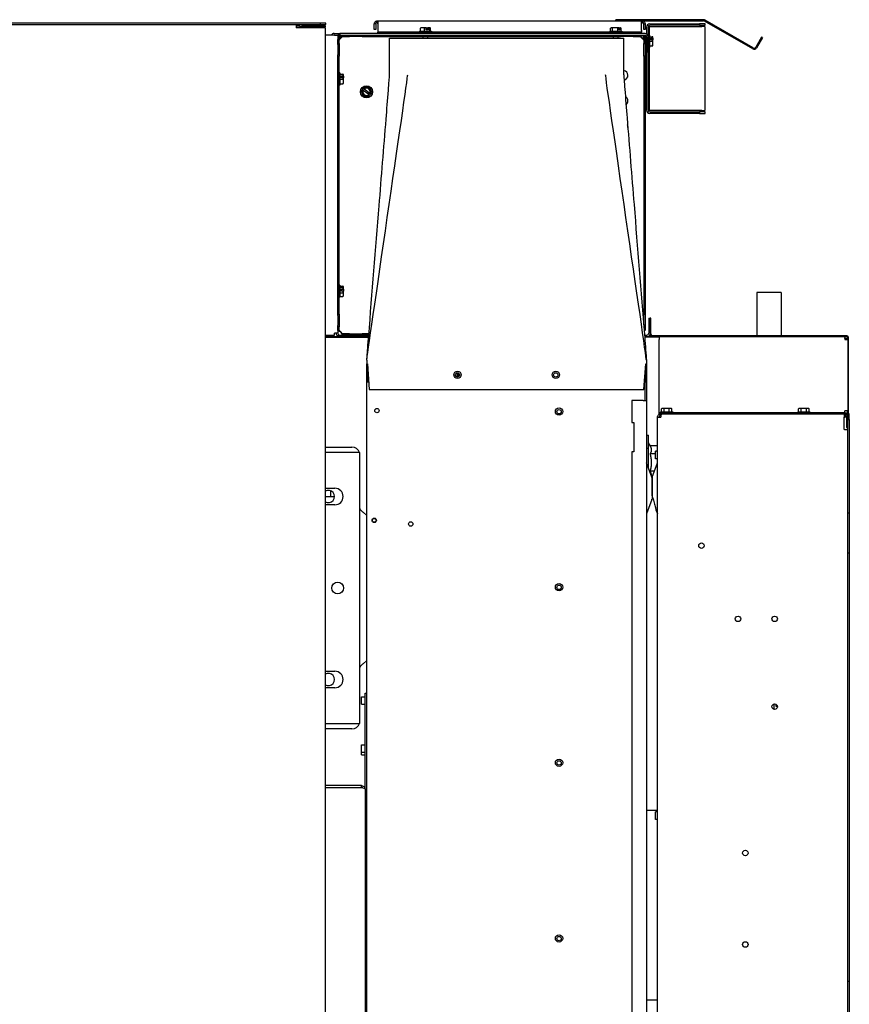
# Model space of a CAD drawing. Units: inches. Extents: x 48 to 333, y -247 to 150.
# Drawn here: x 179 to 208, y -189 to -155 of the extents above; entities that cross this region are included whole.
import ezdxf

# ---------------------------------------------------------------- set-up
doc = ezdxf.new("R2010")
doc.units = ezdxf.units.IN
doc.header["$LTSCALE"] = 16.666667
doc.header["$MEASUREMENT"] = 0
doc.layers.add('Visible Edges(Dexter)', color=7, linetype='Continuous', lineweight=25)

# ---------------------------------------------------------------- blocks, each defined once
blk = doc.blocks.new('A$C70F83949')
blk.add_line((54.351, 70.028), (53.511, 70.028))
at = {"layer": 'Visible Edges(Dexter)'}
for p, q in [((38.604, 79.235), (3.051, 79.235)), ((3.051, 79.188), (38.604, 79.188)), ((37.775, 79.188), (37.775, 79.077)), ((37.775, 79.14), (37.9, 79.14)), ((38.775, 79.077), (37.775, 79.077)), ((37.9, 79.14), (37.9, 79.077)), ((38.01, 79.14), (38.775, 79.14)), ((38.01, 79.092), (38.01, 79.14)), ((38.775, 79.092), (38.01, 79.092)), ((38.042, 79.188), (38.042, 79.14)), ((38.042, 79.092), (38.042, 79.077)), ((38.792, 79.235), (38.604, 79.235)), ((38.604, 79.235), (38.604, 79.188)), ((38.604, 79.188), (38.792, 79.188)), ((38.775, 79.14), (38.775, 79.092)), ((38.775, 79.077), (38.775, 0.438)), ((38.792, 79.188), (38.792, 79.235)), ((40.496, 79.206), (40.448, 79.206)), ((40.448, 79.019), (40.448, 79.206)), ((40.496, 79.206), (40.496, 79.019)), ((40.558, 79.317), (40.558, 79.269)), ((40.558, 79.317), (48.698, 79.317)), ((40.573, 79.206), (40.573, 78.989)), ((42.028, 78.958), (42.028, 79.059)), ((42.097, 79.078), (42.042, 79.078)), ((42.221, 79.078), (42.097, 79.078)), ((42.165, 78.958), (42.165, 79.059)), ((42.221, 79.078), (42.267, 79.078)), ((42.222, 79.006), (42.222, 79.076)), ((42.222, 79.066), (42.267, 79.066)), ((42.267, 79.078), (42.277, 79.078)), ((42.267, 79.066), (42.267, 79.078)), ((42.351, 79.078), (42.277, 79.078)), ((42.278, 79.076), (42.278, 79.006)), ((42.335, 78.958), (42.335, 79.059)), ((42.354, 79.078), (42.351, 79.078)), ((42.368, 78.958), (42.368, 79.059)), ((48.519, 78.958), (48.519, 79.059)), ((48.554, 79.078), (48.542, 79.078)), ((48.677, 79.078), (48.554, 79.078)), ((48.588, 78.958), (48.588, 79.059)), ((48.801, 79.078), (48.677, 79.078)), ((48.698, 79.317), (48.698, 79.353)), ((51.697, 79.353), (48.698, 79.353)), ((48.698, 79.317), (51.697, 79.317)), ((48.767, 78.958), (48.767, 79.059)), ((48.801, 79.078), (48.812, 79.078)), ((48.803, 79.006), (48.803, 79.076)), ((48.803, 79.066), (48.812, 79.066)), ((48.812, 79.078), (48.838, 79.078)), ((48.812, 79.066), (48.812, 79.078)), ((48.854, 79.078), (48.838, 79.078)), ((48.84, 79.076), (48.84, 79.006)), ((48.877, 78.958), (48.877, 79.059)), ((49.573, 78.989), (49.573, 79.206)), ((49.588, 79.269), (49.588, 79.317)), ((49.65, 79.206), (49.698, 79.206)), ((49.65, 79.019), (49.65, 79.206)), ((49.698, 79.206), (49.698, 79.019)), ((49.75, 79.1), (49.75, 78.867)), ((49.801, 79.1), (49.801, 78.814)), ((49.837, 79.125), (49.806, 79.125)), ((49.837, 79.125), (49.837, 78.821)), ((49.837, 79.125), (49.9, 79.125)), ((49.864, 79.214), (51.562, 79.214)), ((51.562, 79.162), (49.864, 79.162)), ((49.9, 79.125), (51.64, 79.125)), ((51.75, 79.214), (51.562, 79.214)), ((51.562, 79.214), (51.562, 79.162)), ((51.562, 79.162), (51.75, 79.162)), ((51.739, 79.125), (51.64, 79.125)), ((53.374, 78.358), (51.728, 79.308)), ((51.739, 79.125), (51.739, 76.25)), ((53.392, 78.389), (51.746, 79.339)), ((51.75, 79.162), (51.75, 79.214)), ((39.084, 78.828), (38.775, 78.828)), ((39.073, 78.879), (39.271, 78.879)), ((39.084, 78.828), (39.198, 78.828)), ((39.198, 78.828), (39.198, 78.655)), ((39.271, 78.828), (39.198, 78.828)), ((39.246, 78.796), (39.198, 78.796)), ((39.246, 78.693), (39.246, 78.796)), ((39.271, 78.879), (39.271, 78.828)), ((49.698, 78.879), (39.271, 78.879)), ((39.271, 78.828), (49.698, 78.828)), ((39.34, 78.796), (39.28, 78.796)), ((39.28, 78.707), (39.28, 78.796)), ((39.371, 78.828), (39.606, 78.828)), ((39.371, 78.828), (39.371, 78.78)), ((39.371, 78.78), (39.606, 78.78)), ((39.606, 78.78), (39.606, 78.828)), ((40.039, 78.78), (39.606, 78.78)), ((40.039, 78.828), (40.039, 78.78)), ((40.039, 78.828), (48.856, 78.828)), ((40.039, 78.78), (48.856, 78.78)), ((40.496, 79.019), (40.448, 79.019)), ((40.573, 78.989), (40.573, 78.927)), ((40.573, 78.879), (40.573, 78.927)), ((49.573, 78.927), (40.573, 78.927)), ((40.969, 78.719), (48.969, 78.719)), ((40.969, 77.469), (40.969, 78.719)), ((41.991, 78.958), (42.405, 78.958)), ((41.991, 78.958), (41.991, 78.927)), ((42.123, 78.719), (42.108, 78.78)), ((42.278, 79.006), (42.222, 79.006)), ((42.273, 78.719), (42.288, 78.78)), ((42.405, 78.958), (42.405, 78.927)), ((48.491, 78.958), (48.905, 78.958)), ((48.491, 78.958), (48.491, 78.927)), ((48.623, 78.719), (48.608, 78.78)), ((48.773, 78.719), (48.788, 78.78)), ((48.84, 79.006), (48.803, 79.006)), ((48.856, 78.78), (48.856, 78.828)), ((49.289, 78.78), (48.856, 78.78)), ((48.905, 78.958), (48.905, 78.927)), ((48.969, 77.469), (48.969, 78.719)), ((49.289, 78.828), (49.289, 78.78)), ((49.289, 78.828), (49.525, 78.828)), ((49.289, 78.78), (49.525, 78.78)), ((49.525, 78.78), (49.525, 78.828)), ((49.647, 78.796), (49.556, 78.796)), ((49.573, 78.989), (49.573, 78.927)), ((49.573, 78.879), (49.573, 78.927)), ((49.647, 78.695), (49.647, 78.796)), ((49.698, 79.019), (49.65, 79.019)), ((49.729, 78.796), (49.681, 78.796)), ((49.681, 78.796), (49.681, 78.677)), ((49.729, 78.438), (49.729, 78.796)), ((49.75, 78.8), (49.75, 78.709)), ((49.76, 78.765), (49.76, 78.254)), ((49.812, 78.821), (49.812, 78.765)), ((49.843, 78.821), (49.812, 78.821)), ((49.812, 78.254), (49.812, 78.765)), ((49.843, 78.821), (49.843, 78.407)), ((49.843, 78.771), (49.944, 78.771)), ((49.891, 78.719), (49.961, 78.719)), ((49.891, 78.668), (49.891, 78.719)), ((49.963, 78.718), (49.963, 78.77)), ((49.963, 78.718), (49.963, 78.702)), ((53.678, 78.76), (53.477, 78.412)), ((53.709, 78.742), (53.508, 78.394)), ((53.709, 78.742), (53.678, 78.76)), ((39.246, 78.655), (39.198, 78.655)), ((39.198, 78.544), (39.198, 78.655)), ((39.198, 78.544), (39.246, 78.544)), ((39.198, 78.5), (39.198, 78.544)), ((39.198, 78.5), (39.198, 78.155)), ((39.246, 78.544), (39.246, 78.655)), ((39.246, 78.544), (39.246, 78.111)), ((49.647, 78.701), (49.666, 78.709)), ((49.65, 78.655), (49.65, 78.544)), ((49.698, 78.655), (49.65, 78.655)), ((49.65, 78.544), (49.698, 78.544)), ((49.65, 78.111), (49.65, 78.544)), ((49.666, 78.709), (49.666, 78.686)), ((49.681, 78.709), (49.666, 78.709)), ((49.698, 78.655), (49.698, 78.544)), ((49.698, 78.544), (49.698, 78.111)), ((49.698, 78.438), (49.729, 78.438)), ((49.76, 78.709), (49.729, 78.709)), ((49.76, 78.519), (49.729, 78.519)), ((49.75, 78.519), (49.75, 76.265)), ((49.843, 78.407), (49.812, 78.407)), ((49.837, 78.407), (49.837, 76.25)), ((49.843, 78.616), (49.944, 78.616)), ((49.843, 78.459), (49.944, 78.459)), ((49.843, 78.456), (49.944, 78.456)), ((49.961, 78.668), (49.891, 78.668)), ((49.951, 78.702), (49.951, 78.668)), ((49.963, 78.702), (49.951, 78.702)), ((49.963, 78.702), (49.963, 78.666)), ((49.963, 78.538), (49.963, 78.666)), ((49.963, 78.458), (49.963, 78.538)), ((49.963, 78.458), (49.963, 78.458)), ((39.198, 78.111), (39.198, 78.155)), ((39.246, 78.111), (39.198, 78.111)), ((39.198, 69.294), (39.198, 78.111)), ((39.246, 69.294), (39.246, 78.111)), ((49.698, 78.111), (49.65, 78.111)), ((49.65, 78.111), (49.65, 69.294)), ((49.698, 78.111), (49.698, 69.294)), ((49.76, 78.254), (49.812, 78.254)), ((49.801, 78.254), (49.801, 76.265)), ((39.277, 77.535), (39.246, 77.535)), ((39.277, 77.535), (39.277, 77.121)), ((39.277, 77.489), (39.378, 77.489)), ((39.277, 77.477), (39.378, 77.477)), ((39.325, 77.423), (39.395, 77.423)), ((39.325, 77.37), (39.325, 77.423)), ((39.395, 77.37), (39.325, 77.37)), ((39.385, 77.408), (39.385, 77.37)), ((39.397, 77.408), (39.385, 77.408)), ((39.397, 77.483), (39.397, 77.484)), ((39.397, 77.422), (39.397, 77.483)), ((39.397, 77.422), (39.397, 77.408)), ((39.397, 77.408), (39.397, 77.368)), ((39.397, 77.241), (39.397, 77.368)), ((39.277, 77.121), (39.246, 77.121)), ((39.277, 77.316), (39.378, 77.316)), ((39.277, 77.166), (39.378, 77.166)), ((39.397, 77.172), (39.397, 77.241)), ((40.112, 77.056), (40.076, 77.008)), ((40.201, 77.045), (40.112, 77.056)), ((40.291, 77.034), (40.201, 77.045)), ((40.326, 76.951), (40.291, 77.034)), ((40.04, 76.96), (40.004, 76.912)), ((40.004, 76.912), (40.039, 76.829)), ((40.039, 76.829), (40.074, 76.746)), ((40.04, 76.96), (40.076, 77.008)), ((40.04, 76.96), (40.042, 76.958)), ((40.067, 76.939), (40.042, 76.958)), ((40.261, 76.793), (40.067, 76.939)), ((40.074, 76.746), (40.163, 76.735)), ((40.078, 77.006), (40.076, 77.008)), ((40.078, 77.006), (40.104, 76.987)), ((40.104, 76.987), (40.297, 76.841)), ((40.163, 76.735), (40.253, 76.724)), ((40.253, 76.724), (40.289, 76.772)), ((40.287, 76.774), (40.261, 76.793)), ((40.287, 76.774), (40.289, 76.772)), ((40.325, 76.82), (40.289, 76.772)), ((40.297, 76.841), (40.323, 76.822)), ((40.325, 76.82), (40.323, 76.822)), ((40.325, 76.82), (40.361, 76.868)), ((40.361, 76.868), (40.326, 76.951)), ((49.837, 76.25), (49.803, 76.25)), ((49.9, 76.25), (49.837, 76.25)), ((49.864, 76.203), (51.562, 76.203)), ((51.562, 76.151), (49.864, 76.151)), ((51.64, 76.25), (49.9, 76.25)), ((51.562, 76.203), (51.562, 76.151)), ((51.75, 76.203), (51.562, 76.203)), ((51.562, 76.151), (51.75, 76.151)), ((51.64, 76.25), (51.739, 76.25)), ((51.75, 76.151), (51.75, 76.203)), ((39.277, 70.285), (39.246, 70.285)), ((39.277, 70.285), (39.277, 69.871)), ((39.277, 70.253), (39.378, 70.253)), ((39.277, 70.201), (39.378, 70.201)), ((39.277, 70.025), (39.378, 70.025)), ((39.325, 70.142), (39.395, 70.142)), ((39.325, 70.084), (39.325, 70.142)), ((39.395, 70.084), (39.325, 70.084)), ((39.385, 70.134), (39.385, 70.084)), ((39.397, 70.134), (39.385, 70.134)), ((39.397, 70.227), (39.397, 70.234)), ((39.397, 70.142), (39.397, 70.227)), ((39.397, 70.142), (39.397, 70.134)), ((39.397, 70.134), (39.397, 70.083)), ((39.397, 69.964), (39.397, 70.083)), ((39.397, 69.922), (39.397, 69.964)), ((53.511, 70.028), (53.511, 68.557)), ((54.351, 70.028), (54.351, 68.557)), ((39.277, 69.871), (39.246, 69.871)), ((39.277, 69.902), (39.378, 69.902)), ((39.198, 69.294), (39.246, 69.294)), ((39.198, 69.25), (39.198, 69.294)), ((39.246, 69.294), (39.246, 68.861)), ((49.65, 69.294), (49.698, 69.294)), ((49.65, 68.927), (49.65, 69.294)), ((49.698, 69.294), (49.698, 68.861)), ((39.198, 69.25), (39.198, 68.905)), ((49.823, 69.151), (49.823, 68.64)), ((49.823, 69.151), (49.872, 69.151)), ((49.899, 69.155), (49.872, 69.155)), ((49.872, 69.155), (49.872, 68.905)), ((49.899, 68.905), (49.899, 69.155)), ((39.198, 68.64), (39.084, 68.64)), ((39.084, 68.578), (39.084, 68.64)), ((39.198, 68.861), (39.198, 68.905)), ((39.246, 68.861), (39.198, 68.861)), ((39.198, 68.75), (39.198, 68.861)), ((39.198, 68.75), (39.198, 68.64)), ((39.198, 68.75), (39.246, 68.75)), ((39.246, 68.75), (39.246, 68.861)), ((39.606, 68.625), (39.371, 68.625)), ((39.371, 68.625), (39.371, 68.578)), ((39.606, 68.625), (40.039, 68.625)), ((39.606, 68.578), (39.606, 68.625)), ((40.039, 68.625), (40.039, 68.578)), ((40.264, 68.625), (40.039, 68.625)), ((49.698, 68.861), (49.655, 68.861)), ((49.664, 68.75), (49.698, 68.75)), ((49.698, 68.861), (49.698, 68.75)), ((49.872, 68.905), (49.899, 68.905)), ((49.872, 68.905), (49.872, 68.62)), ((49.899, 68.62), (49.899, 68.905)), ((38.775, 68.578), (39.084, 68.578)), ((38.775, 68.53), (39.198, 68.53)), ((38.775, 68.502), (40.254, 68.502)), ((39.198, 68.578), (40.26, 68.578)), ((39.198, 68.578), (39.198, 68.526)), ((39.198, 68.526), (40.256, 68.526)), ((39.606, 68.578), (39.371, 68.578)), ((40.26, 68.578), (40.039, 68.578)), ((49.678, 68.578), (49.76, 68.578)), ((49.682, 68.526), (49.76, 68.526)), ((49.684, 68.502), (49.698, 68.502)), ((49.698, 68.502), (49.698, 68.526)), ((50.184, 68.502), (49.698, 68.502)), ((49.789, 68.53), (49.962, 68.53)), ((49.897, 68.557), (49.839, 68.557)), ((56.559, 68.557), (49.962, 68.557)), ((49.962, 68.53), (56.559, 68.53)), ((50.184, 68.525), (50.184, 68.422)), ((56.519, 68.525), (50.184, 68.525)), ((50.184, 65.986), (50.184, 68.422)), ((53.511, 68.53), (53.511, 68.525)), ((54.351, 68.53), (54.351, 68.525)), ((56.282, 68.53), (56.282, 68.525)), ((56.519, 68.502), (56.532, 68.502)), ((56.52, 68.458), (56.604, 68.458)), ((56.532, 68.502), (56.532, 68.53)), ((56.604, 68.458), (56.604, 68.422)), ((56.622, 68.467), (56.622, 65.821)), ((56.649, 65.884), (56.649, 68.467)), ((40.195, 67.719), (40.195, 67.594)), ((49.743, 67.719), (49.743, 67.594)), ((40.195, 67.594), (40.215, 67.594)), ((40.195, 66.719), (40.195, 67.594)), ((40.215, 67.594), (40.278, 66.719)), ((40.215, 67.594), (40.215, 66.959)), ((43.273, 67.292), (43.273, 67.146)), ((43.312, 67.29), (43.312, 67.148)), ((49.66, 66.719), (49.723, 67.594)), ((49.723, 67.594), (49.743, 67.594)), ((49.723, 66.953), (49.723, 67.594)), ((49.743, 67.594), (49.747, 67.594)), ((49.743, 67.594), (49.743, 66.953)), ((49.747, 67.594), (49.747, 66.344)), ((49.695, 66.344), (49.695, 67.209)), ((40.195, 28.719), (40.195, 66.719)), ((40.205, 66.719), (40.195, 66.719)), ((40.278, 66.719), (49.66, 66.719)), ((49.633, 66.344), (49.247, 66.344)), ((49.247, 66.344), (49.247, 65.594)), ((49.633, 66.344), (49.747, 66.344)), ((49.747, 66.344), (49.747, 28.771)), ((50.184, 65.924), (50.184, 65.986)), ((50.227, 65.955), (50.641, 65.955)), ((50.227, 65.955), (50.227, 65.924)), ((50.254, 65.955), (50.254, 66.055)), ((50.299, 66.075), (50.278, 66.075)), ((50.434, 66.075), (50.299, 66.075)), ((50.344, 65.955), (50.344, 66.055)), ((50.569, 66.075), (50.434, 66.075)), ((50.524, 65.955), (50.524, 66.055)), ((50.59, 66.075), (50.569, 66.075)), ((50.614, 65.955), (50.614, 66.055)), ((50.641, 65.955), (50.641, 65.924)), ((54.915, 65.955), (55.329, 65.955)), ((54.915, 65.955), (54.915, 65.924)), ((54.942, 65.955), (54.942, 66.055)), ((54.987, 66.075), (54.966, 66.075)), ((55.122, 66.075), (54.987, 66.075)), ((55.032, 65.955), (55.032, 66.055)), ((55.257, 66.075), (55.122, 66.075)), ((55.212, 65.955), (55.212, 66.055)), ((55.278, 66.075), (55.257, 66.075)), ((55.302, 65.955), (55.302, 66.055)), ((55.329, 65.955), (55.329, 65.924)), ((56.622, 65.986), (56.52, 65.986)), ((56.52, 65.924), (56.52, 65.986)), ((56.604, 65.986), (56.604, 65.879)), ((49.247, 65.594), (49.309, 65.594)), ((49.309, 65.594), (49.309, 64.594)), ((50.122, 26.811), (50.122, 65.77)), ((50.122, 65.77), (50.236, 65.77)), ((50.184, 65.884), (50.184, 65.924)), ((56.52, 65.924), (50.184, 65.924)), ((50.184, 65.884), (56.52, 65.884)), ((50.236, 65.884), (50.236, 65.855)), ((50.236, 65.855), (50.236, 65.832)), ((50.239, 65.832), (50.236, 65.832)), ((56.501, 65.884), (56.501, 65.77)), ((56.559, 65.832), (56.501, 65.832)), ((56.501, 65.353), (56.501, 65.77)), ((56.57, 65.821), (56.537, 65.821)), ((56.559, 65.832), (56.559, 65.87)), ((56.582, 65.821), (56.57, 65.821)), ((56.582, 65.821), (56.582, 65.424)), ((56.622, 65.424), (56.622, 65.821)), ((56.626, 65.884), (56.626, 65.696)), ((56.673, 65.884), (56.626, 65.884)), ((56.626, 65.696), (56.673, 65.696)), ((56.626, 65.353), (56.626, 65.696)), ((56.673, 65.696), (56.673, 65.884)), ((56.673, 65.696), (56.673, 62.509)), ((56.512, 65.353), (56.501, 65.353)), ((56.512, 65.353), (56.626, 65.353)), ((56.582, 65.424), (56.622, 65.424)), ((56.622, 65.353), (56.622, 65.424)), ((56.626, 27.228), (56.626, 65.353)), ((49.747, 65.157), (49.818, 65.157)), ((49.818, 64.711), (49.818, 65.157)), ((38.775, 64.75), (39.683, 64.75)), ((49.247, 64.594), (49.247, 34.656)), ((49.309, 64.594), (49.247, 64.594)), ((49.747, 64.711), (49.818, 64.711)), ((49.882, 64.781), (49.818, 64.892)), ((49.818, 64.03), (49.818, 64.711)), ((50.122, 64.793), (49.875, 64.793)), ((50.059, 64.346), (50.059, 64.61)), ((50.091, 64.61), (50.059, 64.61)), ((39.948, 64.563), (38.775, 64.563)), ((39.948, 64.563), (39.948, 55.313)), ((50.059, 64.518), (49.874, 64.518)), ((50.091, 64.346), (50.059, 64.346)), ((49.933, 63.721), (49.748, 64.218)), ((50.012, 63.927), (49.874, 63.927)), ((49.935, 63.721), (50.121, 64.218)), ((49.934, 63.716), (49.934, 62.972)), ((49.934, 63.083), (49.934, 63.716)), ((38.792, 63.344), (39.104, 63.344)), ((38.965, 63.063), (38.965, 63.253)), ((38.775, 63.063), (39.062, 63.063)), ((39.062, 63.063), (39.087, 63.037)), ((49.933, 62.966), (49.748, 62.47)), ((39.104, 62.781), (38.792, 62.781)), ((50.07, 62.606), (50.121, 62.47)), ((40.195, 62.419), (40.064, 62.524)), ((40.384, 62.269), (40.375, 62.276)), ((56.626, 62.509), (56.673, 62.509)), ((56.673, 62.509), (56.673, 61.134)), ((40.486, 62.188), (40.477, 62.195)), ((56.673, 61.134), (56.626, 61.134)), ((56.673, 61.134), (56.673, 46.509)), ((40.195, 57.456), (40.064, 57.352)), ((38.792, 57.094), (39.104, 57.094)), ((39.104, 56.531), (38.792, 56.531)), ((40.01, 55.965), (40.01, 56.215)), ((40.01, 56.215), (40.135, 56.215)), ((40.135, 56.344), (40.195, 56.344)), ((40.135, 53.065), (40.135, 56.344)), ((40.01, 55.965), (40.135, 55.965)), ((54.095, 55.974), (54.095, 55.794)), ((54.158, 55.97), (54.158, 55.896)), ((54.158, 55.896), (54.215, 55.896)), ((38.775, 55.313), (39.948, 55.313)), ((39.683, 55.125), (38.775, 55.125)), ((40.01, 54.331), (40.01, 54.581)), ((40.01, 54.581), (40.135, 54.581)), ((40.01, 54.331), (40.135, 54.331)), ((40.01, 54.235), (40.01, 54.331)), ((40.01, 54.235), (40.135, 54.235)), ((40.013, 53.188), (38.775, 53.188)), ((40.013, 53.128), (40.013, 53.188)), ((38.775, 53.128), (40.013, 53.128)), ((38.775, 53.124), (40.013, 53.124)), ((40.135, 53.065), (40.135, 40.31)), ((50.122, 52.334), (49.747, 52.334)), ((50.059, 52.033), (50.059, 52.297)), ((50.091, 52.297), (50.059, 52.297)), ((50.091, 52.033), (50.059, 52.033)), ((56.626, 46.509), (56.673, 46.509)), ((56.673, 46.509), (56.673, 45.134)), ((50.122, 45.854), (49.747, 45.854))]:
    blk.add_line(p, q, dxfattribs=at)
for centre, radius in [((40.182, 76.89), 0.207), ((43.289, 67.219), 0.125), ((43.289, 67.219), 0.0745), ((46.649, 67.219), 0.125), ((46.648, 67.219), 0.0745), ((40.539, 66), 0.0745), ((46.758, 65.969), 0.125), ((46.758, 65.961), 0.0745), ((40.445, 62.25), 0.0745), ((40.445, 62.25), 0.0635), ((41.695, 62.125), 0.0745), ((51.622, 61.384), 0.0938), ((39.198, 59.938), 0.203), ((46.758, 59.969), 0.125), ((46.758, 59.961), 0.0745), ((52.872, 58.884), 0.0938), ((54.122, 58.884), 0.0938), ((54.122, 55.884), 0.0938), ((46.758, 53.969), 0.125), ((46.758, 53.961), 0.0745), ((53.122, 50.884), 0.0938), ((46.758, 47.969), 0.125), ((46.758, 47.961), 0.0745), ((53.122, 47.759), 0.0938)]:
    blk.add_circle(centre, radius, dxfattribs=at)
for centre, radius, start, end in [((42.198, 78.857), 0.27, 125.2644, 125.9587), ((42.198, 78.857), 0.27, 54.0413, 54.7356), ((48.698, 78.857), 0.27, 125.2644, 128.6461), ((48.698, 78.857), 0.27, 51.3539, 54.7356), ((49.864, 79.1), 0.114, 90, 180), ((49.864, 79.1), 0.0625, 90, 180), ((51.697, 79.254), 0.0984, 60, 90), ((51.697, 79.254), 0.0625, 60, 90), ((39.073, 78.765), 0.114, 90, 146.7862), ((49.698, 78.765), 0.114, 0, 90), ((49.698, 78.765), 0.0625, 0, 90), ((49.742, 78.614), 0.27, 35.2644, 35.2698), ((49.742, 78.614), 0.27, 324.7302, 324.7356), ((53.423, 78.443), 0.0984, 240, 330), ((53.423, 78.443), 0.0625, 240, 330), ((39.176, 77.328), 0.27, 35.2644, 35.3534), ((48.948, 77.453), 0.164, 281.7008, 82.6284), ((48.949, 77.453), 0.164, 281.3936, 82.9364), ((39.176, 77.328), 0.27, 324.6466, 324.7356), ((40.182, 76.89), 0.156, 83.0401, 131.9526), ((40.182, 76.89), 0.156, 23.0401, 83.0401), ((40.182, 76.89), 0.156, 154.1276, 203.0401), ((40.182, 76.89), 0.156, 203.0401, 263.0401), ((40.182, 76.89), 0.125, 156.9493, 309.1308), ((40.182, 76.89), 0.125, 336.9493, 129.1308), ((40.182, 76.89), 0.156, 263.0401, 311.9526), ((40.182, 76.89), 0.156, 334.1276, 23.0401), ((48.949, 76.578), 0.164, 306.8307, 62.1998), ((48.948, 76.578), 0.164, 307.1919, 61.8386), ((49.864, 76.265), 0.114, 180, 270), ((49.864, 76.265), 0.0625, 180, 270), ((48.949, 75.703), 0.164, 347.7548, 21.3738), ((48.948, 75.703), 0.164, 348.8423, 20.2864), ((39.176, 70.078), 0.27, 35.2644, 37.107), ((39.176, 70.078), 0.27, 322.893, 324.7356), ((39.26, 68.64), 0.114, 180, 236.7862), ((39.26, 68.64), 0.0625, 180, 270), ((49.76, 68.64), 0.0625, 270, 0), ((49.962, 68.62), 0.0901, 180, 270), ((49.962, 68.62), 0.0625, 180, 270), ((49.76, 68.64), 0.114, 270, 347.7118), ((56.559, 68.467), 0.0901, 0, 90), ((56.559, 68.467), 0.0625, 0, 90), ((50.434, 65.854), 0.27, 125.2644, 131.8103), ((50.434, 65.854), 0.221, 90, 114.0948), ((50.434, 65.854), 0.221, 65.9052, 90), ((50.434, 65.854), 0.27, 48.1897, 54.7356), ((55.122, 65.854), 0.27, 125.2644, 131.8103), ((55.122, 65.854), 0.221, 90, 114.0948), ((55.122, 65.854), 0.221, 65.9052, 90), ((55.122, 65.854), 0.27, 48.1897, 54.7356), ((56.52, 65.821), 0.102, 0, 90), ((56.52, 65.821), 0.0625, 0, 90), ((39.683, 64.469), 0.281, 19.4712, 90), ((50.091, 64.641), 0.0313, 270, 0), ((50.091, 64.315), 0.0313, 0, 90), ((49.762, 64.223), 0.015, 180, 200.5), ((50.107, 64.223), 0.015, 339.5, 0), ((49.919, 63.716), 0.015, 0, 20.5), ((49.949, 63.716), 0.015, 159.5, 180), ((38.792, 63.063), 0.281, 90, 93.3735), ((38.88, 63.063), 0.209, 239.6663, 120.3337), ((39.104, 63.063), 0.281, 270, 90), ((49.919, 62.972), 0.015, 339.5, 0), ((38.792, 63.063), 0.281, 266.6265, 270), ((49.762, 62.465), 0.015, 159.5, 180), ((50.107, 62.465), 0.015, 0, 20.5), ((38.792, 56.813), 0.281, 90, 93.3735), ((38.88, 56.813), 0.209, 239.6663, 120.3337), ((39.104, 56.813), 0.281, 270, 90), ((38.792, 56.813), 0.281, 266.6265, 270), ((39.683, 55.406), 0.281, 270, 340.5288), ((50.091, 52.329), 0.0313, 270, 0), ((50.091, 52.002), 0.0313, 0, 90)]:
    blk.add_arc(centre, radius, start, end, dxfattribs=at)
for centre, major_axis, ratio, start_param, end_param in [((42.097, 78.857), (0, 0.221), 0.760291, 0, 0.420534), ((42.045, 78.857), (0, 0.221), 0.18241, 0.131563, 0.420534), ((42.097, 78.857), (0, 0.221), 0.760291, 5.862651, 6.283185), ((42.25, 78.857), (0, 0.221), 0.942701, 0.136405, 0.420534), ((42.17, 78.857), (0, 0.269), 0.33364, 5.6633, 5.676559), ((42.226, 78.857), (0, -0.269), 0.33364, 2.521707, 2.534967), ((42.25, 78.857), (0, 0.221), 0.942701, 5.862651, 6.146781), ((42.351, 78.857), (0, 0.221), 0.18241, 0, 0.420534), ((42.351, 78.857), (0, 0.221), 0.18241, 5.862651, 6.283185), ((48.554, 78.857), (0, 0.221), 0.381214, 0, 0.420534), ((48.554, 78.857), (0, 0.221), 0.381214, 5.862651, 6.283185), ((48.677, 78.857), (0, 0.221), 0.991236, 0, 0.420534), ((48.677, 78.857), (0, 0.221), 0.991236, 5.862651, 6.283185), ((48.822, 78.857), (0, 0.221), 0.610022, 0.136405, 0.420534), ((48.68, 78.857), (0, 0.269), 0.792384, 5.6633, 5.676559), ((48.716, 78.857), (0, -0.269), 0.792384, 2.521707, 2.534967), ((48.822, 78.857), (0, 0.221), 0.610022, 5.862651, 6.146781), ((48.842, 78.857), (0, 0.221), 0.381214, 5.862651, 5.987311), ((49.742, 78.77), (0.221, 0), 0.016381, 0.011585, 0.420534), ((49.742, 78.694), (0.221, 0), 0.857719, 0.136405, 0.420534), ((49.742, 78.639), (0.269, 0), 0.514119, 0.606626, 0.619886), ((49.742, 78.694), (0.221, 0), 0.857719, 5.862651, 6.146781), ((49.742, 78.538), (0.221, 0), 0.8741, 0, 0.420534), ((49.742, 78.538), (0.221, 0), 0.8741, 5.862651, 6.283185), ((49.742, 78.458), (0.221, 0), 0.016381, 0, 0.420534), ((49.742, 78.458), (0.221, 0), 0.016381, 5.862651, 6.283185), ((49.742, 78.588), (-0.269, 0), 0.514119, 3.748219, 3.761478), ((39.176, 77.483), (0.221, 0), 0.066178, 0, 0.420534), ((39.176, 77.483), (0.221, 0), 0.066178, 5.862651, 6.283185), ((39.176, 77.396), (0.221, 0), 0.897216, 0.136405, 0.420534), ((39.176, 77.396), (0.221, 0), 0.897216, 5.862651, 6.146781), ((39.176, 77.354), (0.269, 0), 0.441592, 0.606626, 0.619886), ((39.176, 77.301), (-0.269, 0), 0.441592, 3.748219, 3.761478), ((39.176, 77.241), (0.221, 0), 0.831038, 0, 0.420534), ((39.176, 77.241), (0.221, 0), 0.831038, 5.862651, 6.283185), ((39.176, 77.172), (0.221, 0), 0.066178, 5.862651, 6.236271), ((39.176, 70.227), (0.221, 0), 0.290156, 0, 0.420534), ((39.176, 70.227), (0.221, 0), 0.290156, 5.862651, 6.283185), ((39.176, 70.113), (0.221, 0), 0.973846, 0.136405, 0.420534), ((39.176, 70.113), (0.221, 0), 0.973846, 5.862651, 6.146781), ((39.176, 69.964), (0.221, 0), 0.683691, 0, 0.420534), ((39.176, 69.964), (0.221, 0), 0.683691, 5.862651, 6.283185), ((39.176, 70.107), (0.269, 0), 0.227208, 0.606626, 0.619886), ((39.176, 70.048), (-0.269, 0), 0.227208, 3.748219, 3.761478), ((39.176, 69.928), (0.221, 0), 0.290156, 5.862651, 6.067114), ((50.299, 65.854), (0, 0.221), 0.5, 0, 0.420534), ((50.299, 65.854), (0, 0.221), 0.5, 5.862651, 6.283185), ((50.569, 65.854), (0, 0.221), 0.5, 0, 0.420534), ((50.569, 65.854), (0, 0.221), 0.5, 5.862651, 6.283185), ((54.987, 65.854), (0, 0.221), 0.5, 0, 0.420534), ((54.987, 65.854), (0, 0.221), 0.5, 5.862651, 6.283185), ((55.257, 65.854), (0, 0.221), 0.5, 0, 0.420534), ((55.257, 65.854), (0, 0.221), 0.5, 5.862651, 6.283185)]:
    blk.add_ellipse(centre, major_axis=major_axis, ratio=ratio, start_param=start_param, end_param=end_param, dxfattribs=at)
for points, knots in [([(37.911, 79.077), (37.916, 79.088), (37.924, 79.098), (37.942, 79.117), (37.954, 79.126), (37.981, 79.137), (37.996, 79.14), (38.01, 79.14)], [0.1263951, 0.1263951, 0.1263951, 0.1263951, 0.2205238, 0.2205238, 0.3307579, 0.3307579, 0.4430728, 0.4430728, 0.4430728, 0.4430728]), ([(38.01, 79.092), (38.002, 79.092), (37.994, 79.09), (37.981, 79.085), (37.975, 79.081), (37.97, 79.077)], [0, 0, 0, 0, 0.0634417, 0.0634417, 0.1127557, 0.1127557, 0.1127557, 0.1127557]), ([(40.448, 79.206), (40.448, 79.221), (40.451, 79.235), (40.462, 79.262), (40.47, 79.274), (40.49, 79.294), (40.502, 79.302), (40.529, 79.314), (40.544, 79.317), (40.558, 79.317)], [0, 0, 0, 0, 0.1102897, 0.1102897, 0.2205238, 0.2205238, 0.3307579, 0.3307579, 0.4430728, 0.4430728, 0.4430728, 0.4430728]), ([(40.558, 79.269), (40.55, 79.269), (40.542, 79.267), (40.527, 79.261), (40.52, 79.256), (40.508, 79.245), (40.504, 79.238), (40.497, 79.223), (40.496, 79.214), (40.496, 79.206)], [0, 0, 0, 0, 0.0634417, 0.0634417, 0.1268514, 0.1268514, 0.1902611, 0.1902611, 0.2529511, 0.2529511, 0.2529511, 0.2529511]), ([(40.558, 79.317), (40.559, 79.317), (40.561, 79.314), (40.563, 79.303), (40.564, 79.295), (40.567, 79.274), (40.568, 79.262), (40.57, 79.236), (40.572, 79.221), (40.573, 79.206)], [0, 0, 0, 0, 0.1102897, 0.1102897, 0.2205238, 0.2205238, 0.3307579, 0.3307579, 0.4430728, 0.4430728, 0.4430728, 0.4430728]), ([(40.573, 79.206), (40.572, 79.215), (40.571, 79.223), (40.568, 79.238), (40.567, 79.245), (40.564, 79.256), (40.563, 79.261), (40.561, 79.267), (40.559, 79.269), (40.558, 79.269)], [0, 0, 0, 0, 0.0634417, 0.0634417, 0.1268514, 0.1268514, 0.1902611, 0.1902611, 0.2529511, 0.2529511, 0.2529511, 0.2529511]), ([(49.573, 79.206), (49.574, 79.221), (49.575, 79.235), (49.578, 79.262), (49.579, 79.274), (49.581, 79.294), (49.583, 79.302), (49.585, 79.314), (49.586, 79.317), (49.588, 79.317)], [0, 0, 0, 0, 0.1102897, 0.1102897, 0.2205238, 0.2205238, 0.3307579, 0.3307579, 0.4430728, 0.4430728, 0.4430728, 0.4430728]), ([(49.588, 79.269), (49.586, 79.269), (49.585, 79.267), (49.583, 79.261), (49.582, 79.256), (49.579, 79.245), (49.578, 79.238), (49.575, 79.223), (49.574, 79.214), (49.573, 79.206)], [0, 0, 0, 0, 0.0634417, 0.0634417, 0.1268514, 0.1268514, 0.1902611, 0.1902611, 0.2529511, 0.2529511, 0.2529511, 0.2529511]), ([(49.588, 79.317), (49.602, 79.317), (49.616, 79.314), (49.643, 79.303), (49.655, 79.295), (49.676, 79.274), (49.684, 79.262), (49.695, 79.236), (49.698, 79.221), (49.698, 79.206)], [0, 0, 0, 0, 0.1102897, 0.1102897, 0.2205238, 0.2205238, 0.3307579, 0.3307579, 0.4430728, 0.4430728, 0.4430728, 0.4430728]), ([(49.65, 79.206), (49.65, 79.215), (49.649, 79.223), (49.642, 79.238), (49.638, 79.245), (49.626, 79.256), (49.619, 79.261), (49.604, 79.267), (49.596, 79.269), (49.588, 79.269)], [0, 0, 0, 0, 0.0634417, 0.0634417, 0.1268514, 0.1268514, 0.1902611, 0.1902611, 0.2529511, 0.2529511, 0.2529511, 0.2529511]), ([(39.198, 78.655), (39.198, 78.657), (39.199, 78.66), (39.203, 78.669), (39.21, 78.674), (39.227, 78.685), (39.239, 78.69), (39.26, 78.699), (39.27, 78.703), (39.289, 78.71), (39.298, 78.714), (39.308, 78.717)], [0, 0, 0, 0, 0.0617306, 0.0617306, 0.1854723, 0.1854723, 0.309208, 0.309208, 0.389107, 0.389107, 0.4690057, 0.4690057, 0.4690057, 0.4690057]), ([(39.308, 78.717), (39.299, 78.711), (39.289, 78.705), (39.272, 78.693), (39.264, 78.687), (39.254, 78.676), (39.251, 78.672), (39.247, 78.663), (39.246, 78.659), (39.246, 78.655)], [0, 0, 0, 0, 0.0872897, 0.0872897, 0.1745487, 0.1745487, 0.235595, 0.235595, 0.2966412, 0.2966412, 0.2966412, 0.2966412]), ([(39.308, 78.717), (39.311, 78.725), (39.314, 78.732), (39.322, 78.755), (39.327, 78.769), (39.338, 78.794), (39.344, 78.804), (39.353, 78.817), (39.357, 78.821), (39.364, 78.826), (39.367, 78.828), (39.371, 78.828)], [0, 0, 0, 0, 0.0617306, 0.0617306, 0.1854723, 0.1854723, 0.309208, 0.309208, 0.389107, 0.389107, 0.4690057, 0.4690057, 0.4690057, 0.4690057]), ([(39.371, 78.78), (39.365, 78.78), (39.359, 78.778), (39.346, 78.769), (39.34, 78.763), (39.33, 78.75), (39.325, 78.744), (39.317, 78.731), (39.313, 78.724), (39.308, 78.717)], [0, 0, 0, 0, 0.0872897, 0.0872897, 0.1745487, 0.1745487, 0.235595, 0.235595, 0.2966412, 0.2966412, 0.2966412, 0.2966412]), ([(49.525, 78.828), (49.528, 78.828), (49.531, 78.827), (49.539, 78.822), (49.544, 78.816), (49.555, 78.798), (49.561, 78.787), (49.57, 78.765), (49.573, 78.756), (49.581, 78.737), (49.584, 78.727), (49.588, 78.717)], [0, 0, 0, 0, 0.0617306, 0.0617306, 0.1854723, 0.1854723, 0.309208, 0.309208, 0.389107, 0.389107, 0.4690057, 0.4690057, 0.4690057, 0.4690057]), ([(49.588, 78.717), (49.581, 78.727), (49.575, 78.736), (49.563, 78.754), (49.557, 78.761), (49.547, 78.771), (49.542, 78.774), (49.534, 78.779), (49.529, 78.78), (49.525, 78.78)], [0, 0, 0, 0, 0.0872897, 0.0872897, 0.1745487, 0.1745487, 0.235595, 0.235595, 0.2966412, 0.2966412, 0.2966412, 0.2966412]), ([(49.588, 78.717), (49.595, 78.715), (49.603, 78.712), (49.625, 78.704), (49.639, 78.698), (49.664, 78.687), (49.675, 78.682), (49.688, 78.673), (49.691, 78.669), (49.697, 78.662), (49.698, 78.658), (49.698, 78.655)], [0, 0, 0, 0, 0.0617306, 0.0617306, 0.1854723, 0.1854723, 0.309208, 0.309208, 0.389107, 0.389107, 0.4690057, 0.4690057, 0.4690057, 0.4690057]), ([(49.65, 78.655), (49.65, 78.661), (49.648, 78.667), (49.639, 78.679), (49.633, 78.685), (49.62, 78.696), (49.614, 78.7), (49.601, 78.709), (49.594, 78.713), (49.588, 78.717)], [0, 0, 0, 0, 0.0872897, 0.0872897, 0.1745487, 0.1745487, 0.235595, 0.235595, 0.2966412, 0.2966412, 0.2966412, 0.2966412]), ([(40.195, 67.719), (40.195, 67.719), (40.195, 67.719), (40.195, 67.719), (40.195, 67.72), (40.195, 67.72), (40.195, 67.721), (40.195, 67.722), (40.195, 67.723), (40.195, 67.73), (40.196, 67.735), (40.197, 67.748), (40.197, 67.755), (40.199, 67.782), (40.2, 67.802), (40.209, 67.926), (40.217, 68.03), (40.236, 68.273), (40.247, 68.412), (40.375, 70.032), (40.495, 71.512), (40.694, 73.981), (40.773, 74.968), (40.878, 76.285), (40.904, 76.614), (40.938, 77.053), (40.947, 77.162), (40.96, 77.338), (40.969, 77.403), (40.969, 77.469)], [0, 0, 0, 0, 0.000781, 0.000781, 0.002344, 0.002344, 0.005469, 0.005469, 0.01334, 0.01334, 0.05532, 0.05532, 0.111292, 0.111292, 0.260551, 0.260551, 1.056597, 1.056597, 2.11799, 2.11799, 13.439521, 13.439521, 20.987208, 20.987208, 23.503105, 23.503105, 24.341738, 24.341738, 24.84295, 24.84295, 24.84295, 24.84295]), ([(48.969, 77.469), (48.969, 77.465), (48.969, 77.461), (48.97, 77.445), (48.971, 77.432), (48.974, 77.384), (48.977, 77.347), (48.988, 77.201), (48.997, 77.091), (49.031, 76.653), (49.057, 76.324), (49.162, 75.009), (49.241, 74.023), (49.439, 71.557), (49.559, 70.078), (49.698, 68.321), (49.721, 68.044), (49.741, 67.753), (49.742, 67.74), (49.743, 67.725), (49.743, 67.722), (49.743, 67.72), (49.743, 67.719), (49.743, 67.719), (49.743, 67.719), (49.743, 67.719), (49.743, 67.719), (49.743, 67.719), (49.743, 67.719), (49.743, 67.719), (49.743, 67.719), (49.743, 67.719)], [0, 0, 0, 0, 0.031054, 0.031054, 0.124133, 0.124133, 0.403364, 0.403364, 1.241052, 1.241052, 3.754114, 3.754114, 11.293296, 11.293296, 22.602068, 22.602068, 24.722466, 24.722466, 24.821861, 24.821861, 24.840499, 24.840499, 24.842246, 24.842246, 24.842901, 24.842901, 24.842962, 24.842962, 24.842975, 24.842975, 24.842987, 24.842987, 24.842987, 24.842987]), ([(39.308, 68.688), (39.301, 68.691), (39.293, 68.693), (39.271, 68.702), (39.256, 68.707), (39.232, 68.718), (39.221, 68.724), (39.208, 68.733), (39.205, 68.736), (39.199, 68.743), (39.198, 68.747), (39.198, 68.75)], [0, 0, 0, 0, 0.0617306, 0.0617306, 0.1854723, 0.1854723, 0.309208, 0.309208, 0.389107, 0.389107, 0.4690057, 0.4690057, 0.4690057, 0.4690057]), ([(39.246, 68.75), (39.246, 68.744), (39.248, 68.738), (39.257, 68.726), (39.263, 68.72), (39.276, 68.709), (39.282, 68.705), (39.295, 68.696), (39.302, 68.692), (39.308, 68.688)], [0, 0, 0, 0, 0.0872897, 0.0872897, 0.1745487, 0.1745487, 0.235595, 0.235595, 0.2966412, 0.2966412, 0.2966412, 0.2966412]), ([(39.308, 68.688), (39.314, 68.678), (39.32, 68.669), (39.333, 68.651), (39.339, 68.644), (39.349, 68.634), (39.354, 68.631), (39.362, 68.626), (39.366, 68.625), (39.371, 68.625)], [0, 0, 0, 0, 0.0872897, 0.0872897, 0.1745487, 0.1745487, 0.235595, 0.235595, 0.2966412, 0.2966412, 0.2966412, 0.2966412]), ([(39.371, 68.578), (39.368, 68.578), (39.365, 68.578), (39.357, 68.583), (39.352, 68.589), (39.341, 68.607), (39.335, 68.618), (39.326, 68.64), (39.322, 68.649), (39.315, 68.668), (39.312, 68.678), (39.308, 68.688)], [0, 0, 0, 0, 0.0617306, 0.0617306, 0.1854723, 0.1854723, 0.309208, 0.309208, 0.389107, 0.389107, 0.4690057, 0.4690057, 0.4690057, 0.4690057]), ([(49.698, 68.75), (49.698, 68.748), (49.697, 68.745), (49.692, 68.737), (49.686, 68.731), (49.674, 68.724), (49.67, 68.722), (49.667, 68.72)], [0, 0, 0, 0, 0.0617306, 0.0617306, 0.1854723, 0.1854723, 0.2310146, 0.2310146, 0.2310146, 0.2310146]), ([(56.519, 68.467), (56.522, 68.481), (56.525, 68.492), (56.528, 68.498), (56.53, 68.501), (56.531, 68.502), (56.532, 68.502)], [0.2907346, 0.2907346, 0.2907346, 0.2907346, 0.7660649, 0.7660649, 0.7660649, 1, 1, 1, 1]), ([(56.604, 68.445), (56.61, 68.449), (56.615, 68.453), (56.618, 68.457), (56.62, 68.46), (56.622, 68.464), (56.622, 68.467)], [-0.4904813, -0.4904813, -0.4904813, -0.4904813, -0.2339351, -0.2339351, -0.2339351, 0, 0, 0, 0]), ([(50.122, 65.77), (50.122, 65.785), (50.125, 65.802), (50.138, 65.831), (50.148, 65.844), (50.165, 65.86), (50.172, 65.864), (50.197, 65.88), (50.218, 65.884), (50.236, 65.884)], [-1, -1, -1, -1, -0.75, -0.75, -0.5, -0.5, -0.375, -0.375, 0, 0, 0, 0]), ([(50.236, 65.832), (50.226, 65.832), (50.215, 65.83), (50.201, 65.822), (50.197, 65.819), (50.188, 65.811), (50.182, 65.803), (50.175, 65.787), (50.173, 65.778), (50.173, 65.77)], [0, 0, 0, 0, 0.375, 0.375, 0.5, 0.5, 0.75, 0.75, 1, 1, 1, 1]), ([(50.272, 65.884), (50.259, 65.884), (50.251, 65.88), (50.245, 65.864), (50.243, 65.86), (50.24, 65.844), (50.239, 65.831), (50.237, 65.802), (50.237, 65.785), (50.236, 65.77)], [0, 0, 0, 0, 0.375, 0.375, 0.5, 0.5, 0.75, 0.75, 1, 1, 1, 1]), ([(56.508, 65.77), (56.508, 65.771), (56.511, 65.778), (56.519, 65.795), (56.525, 65.806), (56.537, 65.822), (56.543, 65.828), (56.554, 65.832), (56.558, 65.832), (56.559, 65.832)], [0, 0, 0, 0, 0.25, 0.25, 0.5, 0.5, 0.75, 0.75, 1, 1, 1, 1]), ([(56.508, 65.77), (56.509, 65.77), (56.516, 65.773), (56.533, 65.781), (56.544, 65.787), (56.56, 65.799), (56.566, 65.806), (56.57, 65.816), (56.57, 65.82), (56.57, 65.821)], [0, 0, 0, 0, 0.25, 0.25, 0.5, 0.5, 0.75, 0.75, 1, 1, 1, 1]), ([(56.582, 65.791), (56.569, 65.786), (56.552, 65.781), (56.523, 65.773), (56.511, 65.77), (56.508, 65.77)], [-0.4662799, -0.4662799, -0.4662799, -0.4662799, -0.25, -0.25, 0, 0, 0, 0]), ([(49.935, 63.079), (49.936, 63.078), (49.936, 63.077), (49.948, 63.048), (49.959, 63.017), (49.979, 62.96), (49.989, 62.928), (50.007, 62.864), (50.016, 62.833), (50.03, 62.778), (50.037, 62.75), (50.049, 62.699), (50.054, 62.677), (50.062, 62.644), (50.065, 62.63), (50.069, 62.611), (50.07, 62.606), (50.07, 62.606)], [0.232782, 0.232782, 0.232782, 0.232782, 0.241383, 0.241383, 0.482766, 0.482766, 0.716106, 0.716106, 0.949446, 0.949446, 1.180551, 1.180551, 1.411657, 1.411657, 1.637115, 1.637115, 1.862574, 1.862574, 1.862574, 1.862574]), ([(39.948, 62.654), (39.949, 62.652), (39.951, 62.65), (39.963, 62.631), (39.975, 62.615), (40, 62.585), (40.013, 62.571), (40.038, 62.545), (40.051, 62.534), (40.064, 62.524)], [1.0311492, 1.0311492, 1.0311492, 1.0311492, 1.0538113, 1.0538113, 1.2421428, 1.2421428, 1.4304743, 1.4304743, 1.6188058, 1.6188058, 1.6188058, 1.6188058]), ([(40.064, 57.352), (40.051, 57.342), (40.038, 57.33), (40.013, 57.304), (40, 57.29), (39.975, 57.26), (39.963, 57.244), (39.951, 57.225), (39.949, 57.223), (39.948, 57.221)], [-1.6188058, -1.6188058, -1.6188058, -1.6188058, -1.4304743, -1.4304743, -1.2421428, -1.2421428, -1.0538113, -1.0538113, -1.0311492, -1.0311492, -1.0311492, -1.0311492]), ([(40.013, 53.188), (40.055, 53.188), (40.095, 53.165), (40.117, 53.13), (40.129, 53.11), (40.135, 53.088), (40.135, 53.065)], [-1, -1, -1, -1, -0.352292, -0.352292, -0.352292, 0, 0, 0, 0]), ([(40.056, 53.111), (40.05, 53.116), (40.043, 53.121), (40.036, 53.124), (40.028, 53.126), (40.021, 53.128), (40.013, 53.128)], [0.5197318, 0.5197318, 0.5197318, 0.5197318, 0.7660649, 0.7660649, 0.7660649, 1, 1, 1, 1]), ([(40.056, 53.111), (40.081, 53.103), (40.103, 53.094), (40.117, 53.086), (40.129, 53.079), (40.135, 53.072), (40.135, 53.065)], [-0.7723721, -0.7723721, -0.7723721, -0.7723721, -0.3522924, -0.3522924, -0.3522924, 0, 0, 0, 0])]:
    blk.add_open_spline(points, degree=3, knots=knots, dxfattribs=at)
for points in [[(49.712, 78.378), (49.708, 78.372), (49.703, 78.366), (49.698, 78.361)], [(49.729, 78.438), (49.729, 78.417), (49.723, 78.396), (49.712, 78.378)], [(40.195, 67.719), (40.195, 67.85), (41.59, 77.338), (41.59, 77.469)], [(49.743, 67.719), (49.743, 67.85), (48.348, 77.338), (48.348, 77.469)], [(56.519, 68.525), (56.519, 68.525), (56.519, 68.508), (56.519, 68.485)], [(56.519, 68.485), (56.519, 68.466), (56.52, 68.445), (56.52, 68.422)], [(56.52, 68.422), (56.542, 68.422), (56.564, 68.422), (56.582, 68.422)], [(56.532, 68.501), (56.529, 68.497), (56.527, 68.492), (56.524, 68.486)], [(56.559, 68.53), (56.55, 68.53), (56.541, 68.519), (56.532, 68.502)], [(56.582, 68.422), (56.605, 68.422), (56.622, 68.422), (56.622, 68.421)], [(49.934, 63.083), (49.934, 63.082), (49.935, 63.08), (49.935, 63.079)], [(40.013, 53.124), (40.028, 53.12), (40.042, 53.115), (40.056, 53.111)]]:
    blk.add_open_spline(points, degree=3, dxfattribs=at)
for points, weights in [([(49.874, 64.518), (49.92, 64.591), (49.92, 64.655)], [1.03613030703, 1.0565392871, 1]), ([(49.92, 64.655), (49.92, 64.714), (49.882, 64.781)], [1, 1.05198513793, 1.03891888465]), ([(49.92, 64.222), (49.92, 64.359), (49.874, 64.518)], [1, 1.0565392871, 1.03613030703]), ([(49.874, 63.927), (49.92, 64.085), (49.92, 64.222)], [1.03613030703, 1.0565392871, 1]), ([(49.92, 63.769), (49.92, 63.843), (49.874, 63.927)], [1, 1.0565392871, 1.03613030703]), ([(49.92, 63.758), (49.92, 63.764), (49.92, 63.769)], [1.00823179476, 1.00434289824, 1])]:
    blk.add_rational_spline(points, weights, degree=2, dxfattribs=at)

msp = doc.modelspace()

# ---------------------------------------------------------------- block references
msp.add_blockref('A$C70F83949', (151.07, -234.396))

doc.saveas('drawing.dxf')
